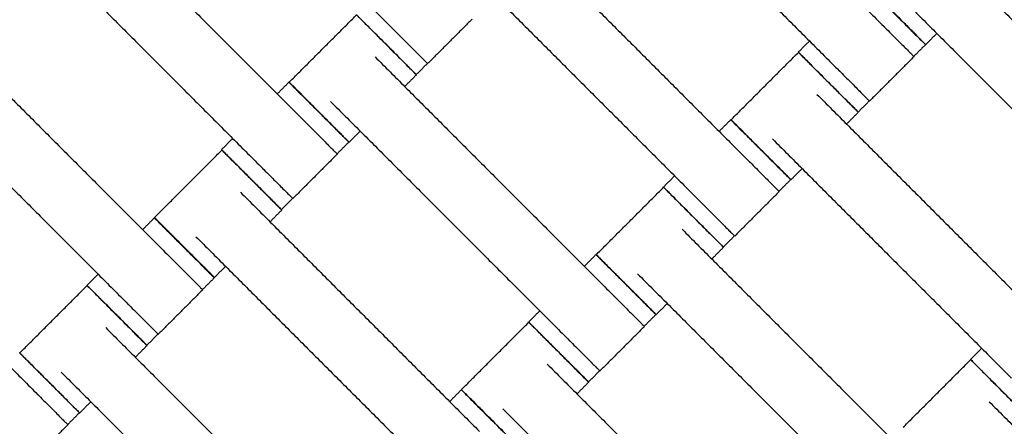
# Model space of a CAD drawing. Units: centimetres. Extents: x 596 to 1110, y -1011 to -530.
# Drawn here: x 851 to 874, y -726 to -717 of the extents above; entities that cross this region are included whole.
import ezdxf

# ---------------------------------------------------------------- set-up
doc = ezdxf.new("R2010")
doc.units = ezdxf.units.CM
for name, color, linetype, true_color in [('Domyslna', 7, 'Continuous', 0x000000), ('Make2D$Adnotacja', 7, 'Continuous', 0x000000), ('Make2D$Widoczne$Krzywe', 7, 'Continuous', 0x000000)]:
    doc.layers.add(name, color=color, linetype=linetype, true_color=true_color)
doc.styles.add('Arial Normalny', font='arial.ttf')
doc.dimstyles.new('TRAMPOL', dxfattribs={"dimscale": 1.1, "dimtxt": 7, "dimasz": 10, "dimexe": 5, "dimexo": 5, "dimgap": 1.1, "dimtad": 1, "dimtoh": 1, "dimdec": 0, "dimzin": 1, "dimdsep": 46, "dimtxsty": 'Arial Normalny', "dimcen": 5, "dimazin": 1, "dimtfac": 1, "dimtdec": 4, "dimtix": 1, "dimtofl": 0, "dimtmove": 1, "dimatfit": 3, "dimfxl": 10, "dimtolj": 1, "dimtzin": 1, "dimarcsym": 0})

# ---------------------------------------------------------------- blocks, each defined once
blk = doc.blocks.new('*D4')
at = {"layer": 'Defpoints', "color": 0, "transparency": 16777216}
for p in [(1006.723, -607.576), (801.425, -839.93)]:
    blk.add_point(p, dxfattribs=at)
at = {"layer": 'Make2D$Adnotacja', "color": 0, "lineweight": -2, "transparency": 16777216}
for p, q in [((788.812, -854.206), (999.44, -615.819)), ((763.278, -854.206), (788.812, -854.206))]:
    blk.add_line(p, q, dxfattribs=at)
at = {"layer": 'Make2D$Adnotacja', "color": 0, "transparency": 16777216}
blk.add_solid([(1000.814, -617.033), (998.066, -614.605), (1006.723, -607.576)], dxfattribs=at)
at = {"layer": 'Make2D$Adnotacja', "color": 0, "transparency": 16777216, "insert": (775.44, -849.065), "char_height": 7.7, "attachment_point": 5, "style": 'Arial Normalny'}
blk.add_mtext('\\A1;R310', dxfattribs=at)
blk = doc.blocks.new('*D11')
at = {"layer": 'Defpoints', "color": 0, "transparency": 16777216}
for p in [(723.516, -654.497), (801.205, -654.497), (861.399, -839.797)]:
    blk.add_point(p, dxfattribs=at)
at = {"layer": 'Make2D$Adnotacja', "color": 0, "lineweight": -2, "transparency": 16777216}
for p, q in [((795.705, -654.497), (718.016, -654.497)), ((723.516, -828.797), (723.516, -665.497)), ((855.899, -839.797), (718.016, -839.797))]:
    blk.add_line(p, q, dxfattribs=at)
at = {"layer": 'Make2D$Adnotacja', "color": 0, "transparency": 16777216}
for points in [[(725.35, -665.497), (721.683, -665.497), (723.516, -654.497)], [(721.683, -828.797), (725.35, -828.797), (723.516, -839.797)]]:
    blk.add_solid(points, dxfattribs=at)
at = {"layer": 'Make2D$Adnotacja', "color": 0, "transparency": 16777216, "insert": (718.375, -747.147), "char_height": 7.7, "attachment_point": 5, "rotation": 90, "style": 'Arial Normalny'}
blk.add_mtext('\\A1;185', dxfattribs=at)
blk = doc.blocks.new('*D16')
at = {"layer": 'Defpoints', "color": 0, "transparency": 16777216}
for p in [(1006.723, -607.576), (801.425, -839.93)]:
    blk.add_point(p, dxfattribs=at)
at = {"layer": 'Domyslna', "color": 0, "lineweight": -2, "transparency": 16777216}
for p, q in [((788.812, -854.206), (999.44, -615.819)), ((763.278, -854.206), (788.812, -854.206))]:
    blk.add_line(p, q, dxfattribs=at)
at = {"layer": 'Domyslna', "color": 0, "transparency": 16777216}
blk.add_solid([(1000.814, -617.033), (998.066, -614.605), (1006.723, -607.576)], dxfattribs=at)
at = {"layer": 'Domyslna', "color": 0, "transparency": 16777216, "insert": (775.44, -849.065), "char_height": 7.7, "attachment_point": 5, "style": 'Arial Normalny'}
blk.add_mtext('\\A1;R310', dxfattribs=at)
blk = doc.blocks.new('*D23')
at = {"layer": 'Defpoints', "color": 0, "transparency": 16777216}
for p in [(723.516, -654.497), (801.205, -654.497), (861.399, -839.797)]:
    blk.add_point(p, dxfattribs=at)
at = {"layer": 'Domyslna', "color": 0, "lineweight": -2, "transparency": 16777216}
for p, q in [((795.705, -654.497), (718.016, -654.497)), ((723.516, -828.797), (723.516, -665.497)), ((855.899, -839.797), (718.016, -839.797))]:
    blk.add_line(p, q, dxfattribs=at)
at = {"layer": 'Domyslna', "color": 0, "transparency": 16777216}
for points in [[(725.35, -665.497), (721.683, -665.497), (723.516, -654.497)], [(721.683, -828.797), (725.35, -828.797), (723.516, -839.797)]]:
    blk.add_solid(points, dxfattribs=at)
at = {"layer": 'Domyslna', "color": 0, "transparency": 16777216, "insert": (718.375, -747.147), "char_height": 7.7, "attachment_point": 5, "rotation": 90, "style": 'Arial Normalny'}
blk.add_mtext('\\A1;185', dxfattribs=at)

msp = doc.modelspace()

# ---------------------------------------------------------------- linework, layer by layer
at = {"layer": 'Domyslna', "color": 6, "lineweight": 100, "true_color": 0xff00ff}
msp.add_arc((799.625, -839.93), 310.058, 359.92634, 89.61785, dxfattribs=at)
at = {"layer": 'Make2D$Widoczne$Krzywe', "color": 6, "true_color": 0xff00ff}
msp.add_rational_spline([(1109.683, -840.329), (1110.079, -531.936), (801.693, -529.879), (739.119, -556.592), (676.546, -583.304), (676.546, -711.541), (676.546, -839.777), (738.778, -902.213), (801.011, -964.649), (929.052, -964.649), (1057.092, -964.649), (1083.388, -902.489), (1109.683, -840.329)], [1, 0.709007847199, 1, 1, 1, 1, 1, 1, 1, 1, 1, 1, 1], degree=2, knots=[-485.36854, -485.36854, -485.36854, 0, 0, 136.074006, 136.074006, 392.546951, 392.546951, 568.854922, 568.854922, 824.936447, 824.936447, 959.922775, 959.922775, 959.922775], dxfattribs=at)
at = {"layer": 'Make2D$Widoczne$Krzywe', "color": 1, "lineweight": -3, "true_color": 0xff0000}
msp.add_open_spline([(801.4, -654.794), (804.371, -654.794), (810.305, -654.937), (819.17, -655.578), (827.964, -656.64), (836.655, -658.113), (845.214, -659.986), (853.617, -662.246), (861.838, -664.874), (869.856, -667.855), (877.646, -671.167), (885.195, -674.789), (892.483, -678.7), (899.5, -682.875), (906.231, -687.292), (912.671, -691.927), (918.811, -696.756), (924.967, -702.03), (931.167, -707.839), (937.42, -714.29), (943.452, -721.157), (949.231, -728.436), (954.717, -736.115), (959.874, -744.179), (964.666, -752.608), (969.057, -761.379), (973.016, -770.465), (976.511, -779.833), (979.515, -789.449), (982.005, -799.273), (983.96, -809.264), (985.367, -819.378), (986.214, -829.569), (986.402, -836.388), (986.402, -839.797)], degree=3, knots=[0.004926, 0.004926, 0.004926, 0.004926, 89.124556, 178.025183, 266.600581, 354.751679, 442.382274, 529.399626, 615.714998, 701.244127, 785.907633, 869.631356, 952.346612, 1033.99039, 1114.505468, 1193.840461, 1271.949819, 1348.793749, 1436.958058, 1526.776711, 1618.187939, 1711.120002, 1805.491088, 1901.209359, 1998.17314, 2096.271265, 2195.383589, 2295.38166, 2396.129563, 2497.484898, 2599.299908, 2701.422716, 2803.698657, 2905.971666, 2905.971666, 2905.971666, 2905.971666], dxfattribs=at)
at = {"layer": 'Make2D$Widoczne$Krzywe', "color": 1, "linetype": 'Continuous', "lineweight": -3, "true_color": 0xff0000}
msp.add_rational_spline([(986.572, -839.816), (986.573, -763.18), (932.379, -708.994), (888.876, -665.499), (827.99, -656.718)], [1, 0.923859525039, 1, 0.937949376157, 0.977034972472], degree=2, knots=[0, 0, 0, 1453.094373, 1453.094373, 2637.292559, 2637.292559, 2637.292559], dxfattribs=at)
at = {"layer": 'Make2D$Widoczne$Krzywe', "color": 9, "linetype": 'Continuous', "lineweight": -3, "true_color": 0xbebebe}
msp.add_rational_spline([(957.547, -814.796), (949.444, -764.279), (913.262, -728.106), (877.016, -691.869), (826.399, -683.816)], [0.975188052723, 0.939464259747, 1, 0.939363885243, 0.97530678484], degree=2, knots=[254.275543, 254.275543, 254.275543, 1240.753742, 1240.753742, 2228.867624, 2228.867624, 2228.867624], dxfattribs=at)
at = {"layer": 'Make2D$Widoczne$Krzywe', "color": 18, "lineweight": -3, "true_color": 0x000000}
for points in [[(854.427, -711.557), (857.248, -714.378), (860.069, -717.199)], [(865.907, -711.39), (868.728, -714.211), (871.549, -717.032)], [(864.857, -712.441), (867.678, -715.262), (870.499, -718.082)], [(852.295, -713.689), (855.116, -716.509), (857.937, -719.33)], [(862.725, -714.572), (865.546, -717.393), (868.367, -720.214)], [(851.245, -714.739), (854.066, -717.56), (856.887, -720.381)], [(873.153, -715.451), (875.974, -718.272), (878.795, -721.093)], [(861.675, -715.623), (864.496, -718.444), (867.317, -721.264)], [(851.408, -715.986), (850.882, -716.511), (850.357, -717.036)], [(872.103, -716.502), (874.924, -719.322), (877.744, -722.143)], [(849.119, -716.89), (851.94, -719.711), (854.761, -722.531)], [(857.515, -718.353), (858.31, -717.558), (859.106, -716.763)], [(861.834, -716.863), (861.309, -717.388), (860.784, -717.913)], [(869.532, -717.642), (869.663, -717.51), (869.795, -717.379)], [(872.802, -717.201), (872.67, -717.332), (872.539, -717.464)], [(867.945, -719.237), (868.74, -718.442), (869.535, -717.647)], [(872.536, -717.465), (872.397, -717.603), (872.259, -717.742)], [(859.543, -717.754), (862.364, -720.575), (865.185, -723.396)], [(872.264, -717.747), (871.739, -718.272), (871.213, -718.797)], [(848.069, -717.94), (850.89, -720.761), (853.711, -723.582)], [(860.779, -717.908), (860.647, -718.04), (860.516, -718.171)], [(857.233, -718.626), (857.372, -718.488), (857.51, -718.349)], [(860.519, -718.177), (860.381, -718.315), (860.242, -718.453)], [(858.493, -718.805), (861.314, -721.626), (864.135, -724.446)], [(869.973, -718.638), (872.794, -721.459), (875.615, -724.28)], [(871.209, -718.792), (871.077, -718.924), (870.945, -719.055)], [(867.663, -719.51), (867.802, -719.372), (867.94, -719.233)], [(870.949, -719.06), (870.811, -719.199), (870.672, -719.337)], [(859.192, -719.504), (859.061, -719.635), (858.929, -719.767)], [(855.92, -719.94), (856.052, -719.808), (856.183, -719.676)], [(868.923, -719.689), (871.744, -722.509), (874.565, -725.33)], [(854.337, -721.542), (855.132, -720.747), (855.927, -719.952)], [(858.924, -719.763), (858.786, -719.901), (858.647, -720.04)], [(845.937, -720.072), (848.758, -722.893), (851.579, -725.713)], [(858.652, -720.045), (858.127, -720.57), (857.602, -721.095)], [(869.622, -720.388), (869.49, -720.519), (869.359, -720.651)], [(866.35, -720.824), (866.481, -720.692), (866.613, -720.56)], [(869.354, -720.647), (869.215, -720.785), (869.077, -720.924)], [(864.763, -722.419), (865.558, -721.624), (866.353, -720.829)], [(856.365, -720.944), (859.186, -723.764), (862.007, -726.585)], [(857.597, -721.09), (857.465, -721.222), (857.334, -721.353)], [(869.082, -720.929), (868.557, -721.454), (868.031, -721.979)], [(857.341, -721.366), (857.202, -721.504), (857.064, -721.643)], [(854.057, -721.827), (854.195, -721.689), (854.334, -721.551)], [(866.791, -721.82), (869.612, -724.641), (872.433, -727.462)], [(855.315, -721.994), (858.136, -724.815), (860.956, -727.635)], [(868.027, -721.974), (867.895, -722.106), (867.763, -722.237)], [(867.767, -722.242), (867.629, -722.381), (867.49, -722.519)], [(864.481, -722.692), (864.62, -722.554), (864.758, -722.415)], [(856.014, -722.693), (855.882, -722.824), (855.751, -722.956)], [(852.744, -723.141), (852.875, -723.009), (853.007, -722.878)], [(855.748, -722.964), (855.609, -723.103), (855.471, -723.241)], [(865.741, -722.871), (868.562, -725.691), (871.383, -728.512)], [(851.157, -724.736), (851.952, -723.941), (852.747, -723.146)], [(855.475, -723.246), (854.95, -723.771), (854.425, -724.296)], [(866.44, -723.57), (866.308, -723.701), (866.177, -723.833)], [(863.168, -724.006), (863.299, -723.874), (863.431, -723.742)], [(866.172, -723.829), (866.033, -723.967), (865.895, -724.106)], [(853.185, -724.138), (856.006, -726.958), (858.827, -729.779)], [(861.581, -725.601), (862.376, -724.806), (863.171, -724.011)], [(865.9, -724.111), (865.375, -724.636), (864.849, -725.161)], [(854.42, -724.292), (854.289, -724.423), (854.157, -724.555)], [(854.161, -724.56), (854.022, -724.698), (853.884, -724.837)], [(873.598, -724.889), (873.729, -724.758), (873.861, -724.626)], [(863.609, -725.002), (866.43, -727.823), (869.251, -730.644)], [(872.011, -726.485), (872.806, -725.69), (873.601, -724.895)], [(852.135, -725.188), (854.956, -728.009), (857.776, -730.83)], [(864.845, -725.156), (864.713, -725.288), (864.582, -725.419)], [(864.585, -725.424), (864.447, -725.563), (864.308, -725.701)], [(861.303, -725.881), (861.441, -725.743), (861.58, -725.604)], [(852.834, -725.887), (852.702, -726.018), (852.571, -726.15)], [(874.039, -725.886), (876.86, -728.707), (879.681, -731.528)], [(852.566, -726.146), (852.427, -726.285), (852.289, -726.423)], [(862.559, -726.053), (865.38, -728.873), (868.201, -731.694)], [(852.293, -726.428), (851.768, -726.953), (851.243, -727.478)]]:
    msp.add_open_spline(points, degree=2, dxfattribs=at)
for points, weights, knots in [([(871.122, -716.051), (871.122, -716.052), (871.828, -716.759), (872.535, -717.465), (872.536, -717.465)], [1, 0.707106781187, 1, 0.707106781187, 1], [-47.123897, -47.123897, -47.123897, -31.415931, -31.415931, -15.707966, -15.707966, -15.707966]), ([(871.125, -716.05), (871.125, -716.05), (871.832, -716.757), (872.538, -717.464), (872.539, -717.464)], [1, 0.707106781187, 1, 0.707106781187, 1], [-47.123897, -47.123897, -47.123897, -31.415931, -31.415931, -15.707966, -15.707966, -15.707966]), ([(859.102, -716.758), (859.102, -716.758), (859.808, -717.465), (860.515, -718.172), (860.516, -718.171)], [1, 0.707106781187, 1, 0.707106781187, 1], [-47.123897, -47.123897, -47.123897, -31.415931, -31.415931, -15.707966, -15.707966, -15.707966]), ([(859.106, -716.763), (859.105, -716.763), (859.812, -717.47), (860.519, -718.177), (860.519, -718.177)], [1, 0.707106781187, 1, 0.707106781187, 1], [-47.123897, -47.123897, -47.123897, -31.415931, -31.415931, -15.707966, -15.707966, -15.707966]), ([(871.549, -717.032), (871.553, -717.036), (871.557, -717.04), (872.264, -717.747), (872.264, -717.747)], [0.99545943481, 0.997711841715, 1, 0.707106781187, 1], [-31.53865, -31.53865, -31.53865, -31.415935, -31.415935, -15.707968, -15.707968, -15.707968]), ([(860.069, -717.199), (860.073, -717.202), (860.077, -717.206), (860.784, -717.913), (860.784, -717.913)], [0.99545943481, 0.997711841715, 1, 0.707106781187, 1], [-31.53865, -31.53865, -31.53865, -31.415935, -31.415935, -15.707968, -15.707968, -15.707968]), ([(869.532, -717.642), (869.531, -717.642), (870.238, -718.349), (870.945, -719.056), (870.945, -719.055)], [1, 0.707106781187, 1, 0.707106781187, 1], [-47.123897, -47.123897, -47.123897, -31.415931, -31.415931, -15.707966, -15.707966, -15.707966]), ([(869.535, -717.647), (869.535, -717.647), (870.242, -718.354), (870.949, -719.061), (870.949, -719.06)], [1, 0.707106781187, 1, 0.707106781187, 1], [-47.123897, -47.123897, -47.123897, -31.415931, -31.415931, -15.707966, -15.707966, -15.707966]), ([(870.499, -718.082), (870.503, -718.086), (870.507, -718.09), (871.213, -718.797), (871.213, -718.797)], [0.99545943481, 0.997711841715, 1, 0.707106781187, 1], [-31.53865, -31.53865, -31.53865, -31.415935, -31.415935, -15.707968, -15.707968, -15.707968]), ([(857.51, -718.349), (857.51, -718.35), (858.217, -719.057), (858.923, -719.764), (858.924, -719.763)], [1, 0.707106781187, 1, 0.707106781187, 1], [-47.123897, -47.123897, -47.123897, -31.415931, -31.415931, -15.707966, -15.707966, -15.707966]), ([(857.515, -718.353), (857.515, -718.353), (858.222, -719.06), (858.929, -719.767), (858.929, -719.767)], [1, 0.707106781187, 1, 0.707106781187, 1], [-47.123897, -47.123897, -47.123897, -31.415931, -31.415931, -15.707966, -15.707966, -15.707966]), ([(867.94, -719.233), (867.94, -719.234), (868.646, -719.941), (869.353, -720.647), (869.354, -720.647)], [1, 0.707106781187, 1, 0.707106781187, 1], [-47.123897, -47.123897, -47.123897, -31.415931, -31.415931, -15.707966, -15.707966, -15.707966]), ([(867.945, -719.237), (867.945, -719.237), (868.652, -719.944), (869.358, -720.651), (869.359, -720.651)], [1, 0.707106781187, 1, 0.707106781187, 1], [-47.123897, -47.123897, -47.123897, -31.415931, -31.415931, -15.707966, -15.707966, -15.707966]), ([(857.937, -719.33), (857.941, -719.334), (857.945, -719.338), (858.652, -720.045), (858.652, -720.045)], [0.99545943481, 0.997711841715, 1, 0.707106781187, 1], [-31.53865, -31.53865, -31.53865, -31.415935, -31.415935, -15.707968, -15.707968, -15.707968]), ([(855.92, -719.94), (855.92, -719.94), (856.626, -720.647), (857.333, -721.354), (857.334, -721.353)], [1, 0.707106781187, 1, 0.707106781187, 1], [-47.123897, -47.123897, -47.123897, -31.415931, -31.415931, -15.707966, -15.707966, -15.707966]), ([(855.927, -719.952), (855.927, -719.952), (856.634, -720.659), (857.34, -721.366), (857.341, -721.366)], [1, 0.707106781187, 1, 0.707106781187, 1], [-47.123897, -47.123897, -47.123897, -31.415931, -31.415931, -15.707966, -15.707966, -15.707966]), ([(868.367, -720.214), (868.371, -720.218), (868.375, -720.222), (869.082, -720.929), (869.082, -720.929)], [0.99545943481, 0.997711841715, 1, 0.707106781187, 1], [-31.53865, -31.53865, -31.53865, -31.415935, -31.415935, -15.707968, -15.707968, -15.707968]), ([(856.887, -720.381), (856.891, -720.384), (856.895, -720.388), (857.602, -721.095), (857.602, -721.095)], [0.99545943481, 0.997711841715, 1, 0.707106781187, 1], [-31.53865, -31.53865, -31.53865, -31.415935, -31.415935, -15.707968, -15.707968, -15.707968]), ([(866.35, -720.824), (866.349, -720.824), (867.056, -721.531), (867.763, -722.238), (867.763, -722.237)], [1, 0.707106781187, 1, 0.707106781187, 1], [-47.123897, -47.123897, -47.123897, -31.415931, -31.415931, -15.707966, -15.707966, -15.707966]), ([(866.353, -720.829), (866.353, -720.829), (867.06, -721.536), (867.767, -722.243), (867.767, -722.242)], [1, 0.707106781187, 1, 0.707106781187, 1], [-47.123897, -47.123897, -47.123897, -31.415931, -31.415931, -15.707966, -15.707966, -15.707966]), ([(867.317, -721.264), (867.321, -721.268), (867.325, -721.272), (868.031, -721.979), (868.031, -721.979)], [0.99545943481, 0.997711841715, 1, 0.707106781187, 1], [-31.53865, -31.53865, -31.53865, -31.415935, -31.415935, -15.707968, -15.707968, -15.707968]), ([(854.334, -721.551), (854.333, -721.551), (855.04, -722.258), (855.747, -722.965), (855.748, -722.964)], [1, 0.707106781187, 1, 0.707106781187, 1], [-47.123897, -47.123897, -47.123897, -31.415931, -31.415931, -15.707966, -15.707966, -15.707966]), ([(854.337, -721.542), (854.337, -721.542), (855.043, -722.249), (855.75, -722.956), (855.751, -722.956)], [1, 0.707106781187, 1, 0.707106781187, 1], [-47.123897, -47.123897, -47.123897, -31.415931, -31.415931, -15.707966, -15.707966, -15.707966]), ([(854.761, -722.531), (854.765, -722.535), (854.769, -722.539), (855.475, -723.246), (855.475, -723.246)], [0.99545943481, 0.997711841715, 1, 0.707106781187, 1], [-31.53865, -31.53865, -31.53865, -31.415935, -31.415935, -15.707968, -15.707968, -15.707968]), ([(864.758, -722.415), (864.758, -722.416), (865.464, -723.123), (866.171, -723.829), (866.172, -723.829)], [1, 0.707106781187, 1, 0.707106781187, 1], [-47.123897, -47.123897, -47.123897, -31.415931, -31.415931, -15.707966, -15.707966, -15.707966]), ([(864.763, -722.419), (864.763, -722.419), (865.47, -723.126), (866.176, -723.833), (866.177, -723.833)], [1, 0.707106781187, 1, 0.707106781187, 1], [-47.123897, -47.123897, -47.123897, -31.415931, -31.415931, -15.707966, -15.707966, -15.707966]), ([(852.744, -723.141), (852.743, -723.141), (853.45, -723.848), (854.157, -724.555), (854.157, -724.555)], [1, 0.707106781187, 1, 0.707106781187, 1], [-47.123897, -47.123897, -47.123897, -31.415931, -31.415931, -15.707966, -15.707966, -15.707966]), ([(852.747, -723.146), (852.747, -723.146), (853.454, -723.853), (854.161, -724.56), (854.161, -724.56)], [1, 0.707106781187, 1, 0.707106781187, 1], [-47.123897, -47.123897, -47.123897, -31.415931, -31.415931, -15.707966, -15.707966, -15.707966]), ([(865.185, -723.396), (865.189, -723.4), (865.193, -723.404), (865.9, -724.111), (865.9, -724.111)], [0.99545943481, 0.997711841715, 1, 0.707106781187, 1], [-31.53865, -31.53865, -31.53865, -31.415935, -31.415935, -15.707968, -15.707968, -15.707968]), ([(853.711, -723.582), (853.714, -723.586), (853.718, -723.59), (854.425, -724.296), (854.425, -724.296)], [0.99545943481, 0.997711841715, 1, 0.707106781187, 1], [-31.53865, -31.53865, -31.53865, -31.415935, -31.415935, -15.707968, -15.707968, -15.707968]), ([(863.168, -724.006), (863.167, -724.006), (863.874, -724.713), (864.581, -725.42), (864.582, -725.419)], [1, 0.707106781187, 1, 0.707106781187, 1], [-47.123897, -47.123897, -47.123897, -31.415931, -31.415931, -15.707966, -15.707966, -15.707966]), ([(863.171, -724.011), (863.171, -724.011), (863.878, -724.718), (864.585, -725.425), (864.585, -725.424)], [1, 0.707106781187, 1, 0.707106781187, 1], [-47.123897, -47.123897, -47.123897, -31.415931, -31.415931, -15.707966, -15.707966, -15.707966]), ([(864.135, -724.446), (864.139, -724.45), (864.143, -724.454), (864.849, -725.161), (864.849, -725.161)], [0.99545943481, 0.997711841715, 1, 0.707106781187, 1], [-31.53865, -31.53865, -31.53865, -31.415935, -31.415935, -15.707968, -15.707968, -15.707968]), ([(851.152, -724.733), (851.151, -724.733), (851.858, -725.44), (852.565, -726.147), (852.566, -726.146)], [1, 0.707106781187, 1, 0.707106781187, 1], [-47.123897, -47.123897, -47.123897, -31.415931, -31.415931, -15.707966, -15.707966, -15.707966]), ([(851.157, -724.736), (851.157, -724.737), (851.863, -725.443), (852.57, -726.15), (852.571, -726.15)], [1, 0.707106781187, 1, 0.707106781187, 1], [-47.123897, -47.123897, -47.123897, -31.415931, -31.415931, -15.707966, -15.707966, -15.707966]), ([(873.598, -724.889), (873.597, -724.89), (874.304, -725.597), (875.011, -726.303), (875.011, -726.303)], [1, 0.707106781187, 1, 0.707106781187, 1], [-47.123897, -47.123897, -47.123897, -31.415931, -31.415931, -15.707966, -15.707966, -15.707966]), ([(873.601, -724.895), (873.601, -724.895), (874.308, -725.602), (875.015, -726.309), (875.015, -726.308)], [1, 0.707106781187, 1, 0.707106781187, 1], [-47.123897, -47.123897, -47.123897, -31.415931, -31.415931, -15.707966, -15.707966, -15.707966]), ([(851.579, -725.713), (851.583, -725.717), (851.587, -725.721), (852.293, -726.428), (852.293, -726.428)], [0.99545943481, 0.997711841715, 1, 0.707106781187, 1], [-31.53865, -31.53865, -31.53865, -31.415935, -31.415935, -15.707968, -15.707968, -15.707968]), ([(861.58, -725.604), (861.579, -725.605), (862.286, -726.312), (862.993, -727.018), (862.993, -727.018)], [1, 0.707106781187, 1, 0.707106781187, 1], [-47.123897, -47.123897, -47.123897, -31.415931, -31.415931, -15.707966, -15.707966, -15.707966]), ([(861.581, -725.601), (861.581, -725.601), (862.288, -726.308), (862.995, -727.015), (862.995, -727.015)], [1, 0.707106781187, 1, 0.707106781187, 1], [-47.123897, -47.123897, -47.123897, -31.415931, -31.415931, -15.707966, -15.707966, -15.707966])]:
    msp.add_rational_spline(points, weights, degree=2, knots=knots, dxfattribs=at)
for points, weights in [([(859.809, -717.464), (859.102, -716.757), (859.102, -716.758)], [1, 0.707106781187, 1]), ([(859.811, -717.467), (859.106, -716.762), (859.106, -716.763)], [0.998815190395, 0.707700389057, 1]), ([(872.536, -717.465), (872.536, -717.465), (871.829, -716.758)], [1, 0.707106781187, 1]), ([(872.539, -717.464), (872.539, -717.463), (871.832, -716.756)], [1, 0.707106781187, 1]), ([(860.516, -718.171), (860.516, -718.171), (859.809, -717.464)], [1, 0.707106781187, 1]), ([(860.519, -718.177), (860.52, -718.176), (859.813, -717.469)], [1, 0.707106781187, 1]), ([(870.239, -718.348), (869.532, -717.641), (869.532, -717.642)], [1, 0.707106781187, 1]), ([(870.24, -718.351), (869.536, -717.646), (869.535, -717.647)], [0.998743005297, 0.707736633002, 1]), ([(858.217, -719.056), (857.511, -718.349), (857.51, -718.349)], [1, 0.707106781187, 1]), ([(870.945, -719.055), (870.946, -719.055), (870.239, -718.348)], [1, 0.707106781187, 1]), ([(858.223, -719.06), (857.516, -718.353), (857.515, -718.353)], [1, 0.707106781187, 1]), ([(870.949, -719.06), (870.949, -719.06), (870.243, -718.353)], [1, 0.707106781187, 1]), ([(858.924, -719.763), (858.924, -719.763), (858.22, -719.058)], [1, 0.707748036494, 0.998720297291]), ([(858.929, -719.767), (858.929, -719.766), (858.223, -719.06)], [1, 0.707106781187, 1]), ([(868.647, -719.94), (867.94, -719.233), (867.94, -719.233)], [1, 0.707106781187, 1]), ([(868.652, -719.943), (867.946, -719.237), (867.945, -719.237)], [1, 0.707106781187, 1]), ([(856.627, -720.646), (855.92, -719.939), (855.92, -719.94)], [1, 0.707106781187, 1]), ([(856.634, -720.658), (855.928, -719.952), (855.927, -719.952)], [1, 0.707106781187, 1]), ([(869.354, -720.647), (869.354, -720.647), (868.649, -719.942)], [1, 0.707748850196, 0.998718677018]), ([(869.359, -720.651), (869.359, -720.65), (868.652, -719.943)], [1, 0.707106781187, 1]), ([(857.334, -721.353), (857.334, -721.353), (856.627, -720.646)], [1, 0.707106781187, 1]), ([(857.341, -721.366), (857.341, -721.365), (856.634, -720.658)], [1, 0.707106781187, 1]), ([(867.057, -721.53), (866.367, -720.84), (866.35, -720.824)], [1, 0.711945624646, 0.990482196646]), ([(867.059, -721.533), (866.354, -720.828), (866.353, -720.829)], [0.998806932833, 0.7077045347, 1]), ([(855.041, -722.257), (854.334, -721.55), (854.334, -721.551)], [1, 0.707106781187, 1]), ([(855.044, -722.249), (854.337, -721.542), (854.337, -721.542)], [1, 0.707106781187, 1]), ([(867.763, -722.237), (867.764, -722.237), (867.057, -721.53)], [1, 0.707106781187, 1]), ([(867.767, -722.242), (867.767, -722.242), (867.061, -721.535)], [1, 0.707106781187, 1]), ([(855.748, -722.964), (855.748, -722.964), (855.041, -722.257)], [1, 0.707106781187, 1]), ([(855.751, -722.956), (855.751, -722.955), (855.044, -722.249)], [1, 0.707106781187, 1]), ([(865.465, -723.122), (864.758, -722.415), (864.758, -722.415)], [1, 0.707106781187, 1]), ([(865.47, -723.125), (864.764, -722.419), (864.763, -722.419)], [1, 0.707106781187, 1]), ([(853.451, -723.847), (852.744, -723.14), (852.744, -723.141)], [1, 0.707106781187, 1]), ([(853.452, -723.851), (852.748, -723.146), (852.747, -723.146)], [0.998860943099, 0.707677421408, 1]), ([(866.172, -723.829), (866.172, -723.829), (865.465, -723.122)], [1, 0.707106781187, 1]), ([(866.177, -723.833), (866.177, -723.832), (865.47, -723.125)], [1, 0.707106781187, 1]), ([(854.157, -724.555), (854.158, -724.554), (853.451, -723.847)], [1, 0.707106781187, 1]), ([(854.161, -724.56), (854.161, -724.559), (853.454, -723.852)], [1, 0.707106781187, 1]), ([(863.875, -724.712), (863.168, -724.005), (863.168, -724.006)], [1, 0.707106781187, 1]), ([(863.877, -724.716), (863.172, -724.01), (863.171, -724.011)], [0.99932967651, 0.707442327342, 1]), ([(851.859, -725.439), (851.152, -724.732), (851.152, -724.733)], [1, 0.707106781187, 1]), ([(851.864, -725.443), (851.157, -724.736), (851.157, -724.736)], [1, 0.707106781187, 1]), ([(864.582, -725.419), (864.582, -725.419), (863.875, -724.712)], [1, 0.707106781187, 1]), ([(864.585, -725.424), (864.585, -725.424), (863.879, -724.717)], [1, 0.707106781187, 1]), ([(874.305, -725.596), (873.598, -724.889), (873.598, -724.889)], [1, 0.707106781187, 1]), ([(874.306, -725.599), (873.602, -724.894), (873.601, -724.895)], [0.998798141218, 0.70770894859, 1]), ([(852.566, -726.146), (852.566, -726.146), (851.861, -725.441)], [1, 0.707748443372, 0.998719487099]), ([(852.571, -726.15), (852.571, -726.15), (851.864, -725.443)], [1, 0.707106781187, 1]), ([(862.287, -726.311), (861.58, -725.604), (861.58, -725.604)], [1, 0.707106781187, 1]), ([(862.288, -726.307), (861.582, -725.6), (861.581, -725.601)], [1, 0.707106781187, 1]), ([(875.011, -726.303), (875.012, -726.303), (874.305, -725.596)], [1, 0.707106781187, 1]), ([(875.015, -726.308), (875.015, -726.308), (874.308, -725.601)], [1, 0.707106781187, 1]), ([(862.993, -727.018), (862.994, -727.018), (862.287, -726.311)], [1, 0.707106781187, 1]), ([(862.995, -727.015), (862.995, -727.014), (862.288, -726.307)], [1, 0.707106781187, 1])]:
    msp.add_rational_spline(points, weights, degree=2, dxfattribs=at)

# ---------------------------------------------------------------- dimensions: what is measured, and where the dimension line sits
at = {"layer": 'Domyslna', "color": 6, "true_color": 0xff00ff}
dim = msp.add_radius_dim(center=(801.425, -839.93), mpoint=(1006.723, -607.576), dimstyle='TRAMPOL', override={"dimscale": 1.1, "dimasz": 10, "dimtad": 1, "dimtih": 0, "dimtoh": 1, "dimlfac": 1, "dimtxsty": 'Arial Normalny', "dimsah": 0}, dxfattribs=at)
dim.commit()
dim.dimension.update_dxf_attribs({"geometry": '*D16', "text_midpoint": (788.812, -854.206), "dimtype": 164})
at = {"layer": 'Domyslna'}
dim = msp.add_linear_dim(base=(723.516, -654.497), p1=(861.399, -839.797), p2=(801.205, -654.497), angle=90, dimstyle='TRAMPOL', override={"dimscale": 1.1, "dimtxt": 7, "dimasz": 10, "dimexe": 5, "dimexo": 5, "dimgap": 1.1, "dimtad": 1, "dimtih": 0, "dimtoh": 0, "dimdec": 0, "dimzin": 1, "dimtxsty": 'Arial Normalny', "dimsah": 0, "dimcen": 5, "dimadec": 2, "dimazin": 1, "dimtix": 0, "dimtmove": 0, "dimfxl": 10, "dimtzin": 1}, dxfattribs=at)
dim.commit()
dim.dimension.update_dxf_attribs({"geometry": '*D23', "text_midpoint": (718.375, -747.147)})
at = {"layer": 'Make2D$Adnotacja', "color": 6, "true_color": 0xff00ff}
dim = msp.add_radius_dim(center=(801.425, -839.93), mpoint=(1006.723, -607.576), dimstyle='TRAMPOL', override={"dimscale": 1.1, "dimasz": 10, "dimtad": 1, "dimtih": 0, "dimtoh": 1, "dimlfac": 1, "dimtxsty": 'Arial Normalny', "dimsah": 0}, dxfattribs=at)
dim.commit()
dim.dimension.update_dxf_attribs({"geometry": '*D4', "text_midpoint": (788.812, -854.206), "dimtype": 164})
at = {"layer": 'Make2D$Adnotacja'}
dim = msp.add_linear_dim(base=(723.516, -654.497), p1=(861.399, -839.797), p2=(801.205, -654.497), angle=90, dimstyle='TRAMPOL', override={"dimscale": 1.1, "dimtxt": 7, "dimasz": 10, "dimexe": 5, "dimexo": 5, "dimgap": 1.1, "dimtad": 1, "dimtih": 0, "dimtoh": 0, "dimdec": 0, "dimzin": 1, "dimtxsty": 'Arial Normalny', "dimsah": 0, "dimcen": 5, "dimadec": 2, "dimazin": 1, "dimtix": 0, "dimtmove": 0, "dimfxl": 10, "dimtzin": 1}, dxfattribs=at)
dim.commit()
dim.dimension.update_dxf_attribs({"geometry": '*D11', "text_midpoint": (718.375, -747.147)})

doc.saveas('drawing.dxf')
